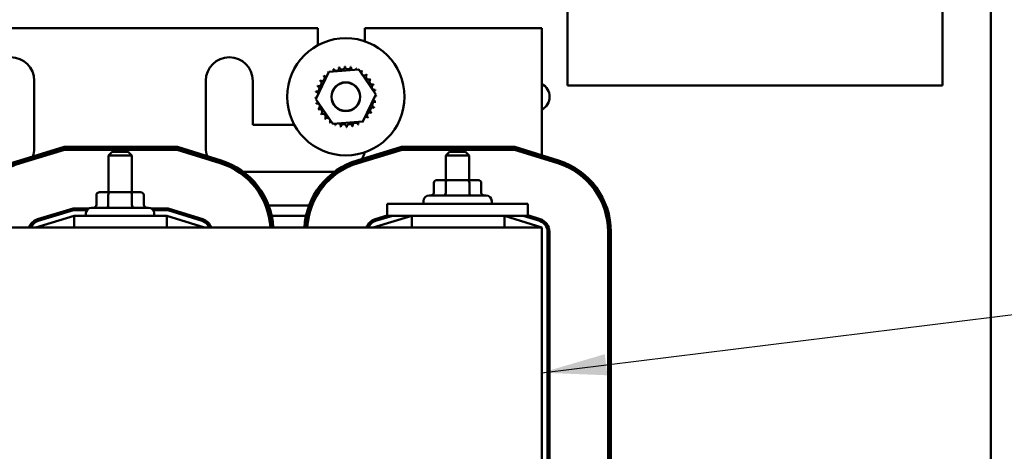
# Model space of a CAD drawing. Units: inches. Extents: x 2 to 86, y 1 to 67.
# Drawn here: x 14.1 to 20.1, y 50.1 to 52.7 of the extents above; entities that cross this region are included whole.
import ezdxf

# ---------------------------------------------------------------- set-up
doc = ezdxf.new("R2010")
doc.units = ezdxf.units.IN
doc.header["$LTSCALE"] = 4
doc.header["$MEASUREMENT"] = 0
doc.layers.add('Symbol (ANSI)', color=7, linetype='Continuous', lineweight=25)
doc.layers.add('Visible (ANSI)', color=7, linetype='Continuous', lineweight=50)
doc.styles.add('Note Text (ANSI)', font='tahoma.ttf')
doc.dimstyles.new('Default (ANSI)$7', dxfattribs={"dimscale": 4, "dimtxt": 0.12, "dimasz": 0.098425, "dimexe": 0.125, "dimexo": 0.0625, "dimgap": 0.031496, "dimtad": 0, "dimtih": 1, "dimtoh": 1, "dimrnd": 1e-08, "dimzin": 0, "dimdsep": 46, "dimtxsty": 'Note Text (ANSI)', "dimcen": 0.09, "dimdle": 0.393701, "dimclrd": 256, "dimclre": 256, "dimclrt": 256, "dimadec": 0, "dimazin": 1, "dimtfac": 1, "dimtofl": 0, "dimtmove": 0, "dimatfit": 3, "dimfxl": 1, "dimtolj": 1, "dimtzin": 4, "dimlwd": -1, "dimlwe": -1, "dimarcsym": 0})

msp = doc.modelspace()

# ---------------------------------------------------------------- linework, layer by layer
at = {"layer": 'Visible (ANSI)'}
for p, q in [((17.4054, 53.1358), (17.4054, 52.313)), ((19.6911, 52.313), (19.6911, 53.1358)), ((19.9849, 53.172), (19.9849, 23.7045)), ((15.8832, 52.6617), (13.4718, 52.6617)), ((15.8832, 52.5579), (15.8832, 52.6617)), ((16.1689, 52.6617), (16.1689, 52.5819)), ((17.2489, 52.6617), (16.1689, 52.6617)), ((17.2489, 51.8874), (17.2489, 52.6617)), ((15.871, 52.2296), (15.9498, 52.3949)), ((15.9498, 52.3949), (16.1323, 52.4093)), ((16.1323, 52.4093), (16.236, 52.2584)), ((14.1546, 52.3417), (14.1546, 51.9303)), ((15.2003, 51.9303), (15.2003, 52.3417)), ((15.4861, 52.3417), (15.4861, 52.0731)), ((17.4054, 52.313), (19.6911, 52.313)), ((15.9747, 52.0787), (15.871, 52.2296)), ((16.236, 52.2584), (16.1572, 52.0931)), ((15.4861, 52.0731), (15.7399, 52.0731)), ((16.1572, 52.0931), (15.9747, 52.0787)), ((14.0656, 51.8567), (14.3363, 51.9388)), ((14.338, 51.9274), (14.0689, 51.8458)), ((14.0706, 51.8403), (14.3388, 51.9217)), ((14.3363, 51.9388), (15.0273, 51.9388)), ((15.0256, 51.9274), (14.338, 51.9274)), ((14.3388, 51.9217), (15.0247, 51.9217)), ((15.0247, 51.9217), (15.2879, 51.8394)), ((15.2896, 51.8449), (15.0256, 51.9274)), ((15.0273, 51.9388), (15.293, 51.8558)), ((16.1227, 51.8567), (16.3934, 51.9388)), ((16.3951, 51.9274), (16.126, 51.8458)), ((16.1277, 51.8403), (16.396, 51.9217)), ((16.3934, 51.9388), (17.0844, 51.9388)), ((17.0827, 51.9274), (16.3951, 51.9274)), ((16.396, 51.9217), (17.0818, 51.9217)), ((17.0818, 51.9217), (17.345, 51.8394)), ((17.3467, 51.8449), (17.0827, 51.9274)), ((17.0844, 51.9388), (17.3501, 51.8558)), ((14.6289, 51.9088), (14.6061, 51.886)), ((14.7489, 51.886), (14.6061, 51.886)), ((14.6061, 51.6628), (14.6061, 51.886)), ((14.6289, 51.9088), (14.7261, 51.9088)), ((14.7261, 51.9088), (14.7489, 51.886)), ((14.7489, 51.6628), (14.7489, 51.886)), ((16.6861, 51.9088), (16.6632, 51.886)), ((16.8061, 51.886), (16.6632, 51.886)), ((16.6632, 51.7371), (16.6632, 51.886)), ((16.6861, 51.9088), (16.7832, 51.9088)), ((16.7832, 51.9088), (16.8061, 51.886)), ((16.8061, 51.7371), (16.8061, 51.886)), ((17.2489, 51.8695), (17.2489, 51.8755)), ((15.408, 51.7874), (15.3977, 51.7874)), ((15.9847, 51.7874), (15.4277, 51.7874)), ((16.0147, 51.7874), (16.0045, 51.7874)), ((16.6722, 51.7371), (16.6099, 51.7371)), ((16.7969, 51.7371), (16.6722, 51.7371)), ((16.8593, 51.7371), (16.7969, 51.7371)), ((16.5901, 51.72), (16.5901, 51.66)), ((16.6623, 51.72), (16.6623, 51.66)), ((16.8068, 51.72), (16.8068, 51.66)), ((16.8791, 51.72), (16.8791, 51.66)), ((14.533, 51.6457), (14.533, 51.5857)), ((14.615, 51.6628), (14.5528, 51.6628)), ((14.6051, 51.6457), (14.6051, 51.5857)), ((14.7397, 51.6628), (14.615, 51.6628)), ((14.8022, 51.6628), (14.7397, 51.6628)), ((14.7496, 51.6457), (14.7496, 51.5857)), ((14.822, 51.6457), (14.822, 51.5857)), ((16.5609, 51.6428), (16.9083, 51.6428)), ((14.3918, 51.5645), (14.1743, 51.4985)), ((14.4877, 51.5645), (14.3918, 51.5645)), ((14.5038, 51.5685), (14.8512, 51.5685)), ((14.9702, 51.5645), (14.8673, 51.5645)), ((15.1813, 51.4986), (14.9702, 51.5645)), ((15.5645, 51.5817), (15.5706, 51.5817)), ((15.5829, 51.5817), (15.8293, 51.5817)), ((15.8416, 51.5817), (15.8477, 51.5817)), ((16.3061, 51.5931), (17.1632, 51.5931)), ((16.3061, 51.5931), (16.3061, 51.5188)), ((16.5266, 51.5931), (16.5266, 51.6085)), ((16.9426, 51.5931), (16.9426, 51.6085)), ((17.1632, 51.5931), (17.1632, 51.5188)), ((14.3986, 51.5188), (14.1632, 51.4474)), ((14.1776, 51.4876), (14.3935, 51.5531)), ((14.2412, 51.5188), (14.2805, 51.5188)), ((14.3935, 51.5531), (14.4751, 51.5531)), ((14.9632, 51.5188), (14.3986, 51.5188)), ((14.3986, 51.4474), (14.3986, 51.5188)), ((14.4695, 51.5188), (14.4695, 51.5343)), ((14.8798, 51.5531), (14.9684, 51.5531)), ((14.8855, 51.5188), (14.8855, 51.5343)), ((15.1918, 51.4474), (14.9632, 51.5188)), ((14.9632, 51.4474), (14.9632, 51.5188)), ((14.9684, 51.5531), (15.1779, 51.4876)), ((15.0781, 51.5188), (15.1165, 51.5188)), ((15.5838, 51.5188), (15.5897, 51.5188)), ((15.6014, 51.5188), (15.8108, 51.5188)), ((15.8225, 51.5188), (15.8284, 51.5188)), ((16.4557, 51.5188), (16.2203, 51.4474)), ((16.3061, 51.5212), (16.2314, 51.4985)), ((16.2347, 51.4876), (16.3377, 51.5188)), ((16.2983, 51.5188), (16.3061, 51.5188)), ((16.3061, 51.5188), (17.1632, 51.5188)), ((16.4557, 51.4474), (16.4557, 51.5188)), ((17.2489, 51.4474), (17.0203, 51.5188)), ((17.0203, 51.4474), (17.0203, 51.5188)), ((17.1353, 51.5188), (17.2351, 51.4876)), ((17.2385, 51.4986), (17.1632, 51.5221)), ((17.1632, 51.5188), (17.1736, 51.5188)), ((17.2489, 51.4474), (12.1061, 51.4474)), ((17.2489, 49.4474), (17.2489, 51.4474)), ((17.2832, 51.4222), (17.2832, 49.4726)), ((17.2946, 49.4726), (17.2946, 51.4222)), ((17.6518, 51.4222), (17.6518, 49.4726)), ((17.6575, 49.4726), (17.6575, 51.4222)), ((17.6689, 51.4222), (17.6689, 49.4726))]:
    msp.add_line(p, q, dxfattribs=at)
for radius in [0.3571, 0.0877, 0.0864]:
    msp.add_circle((16.0535, 52.244), radius, dxfattribs=at)
for centre, radius, start, end in [((14.0118, 52.3417), 0.1429, 0, 180), ((15.3432, 52.3417), 0.1429, 0, 180), ((16.0535, 52.244), 0.1847, 125.13256, 125.67947), ((15.9323, 52.3833), 0.0172, 25.7303, 38.35524), ((15.9618, 52.4042), 0.0172, 212.45679, 221.25025), ((16.0535, 52.244), 0.1847, 113.88256, 114.42947), ((15.9618, 52.4042), 0.0172, 335.30276, 27.10524), ((15.9948, 52.4191), 0.0172, 201.20679, 15.85524), ((16.0535, 52.244), 0.1847, 102.63256, 103.17947), ((16.0301, 52.4271), 0.0172, 189.95679, 4.60524), ((16.0535, 52.244), 0.1847, 91.38256, 91.92947), ((16.0663, 52.4282), 0.0172, 178.70679, 353.35524), ((16.0535, 52.244), 0.1847, 80.13256, 80.67947), ((16.102, 52.4222), 0.0172, 167.45679, 246.682), ((16.102, 52.4222), 0.0172, 302.33652, 342.10524), ((16.0535, 52.244), 0.1847, 68.88256, 69.42947), ((16.1358, 52.4093), 0.0172, 156.20679, 183.66822), ((16.1358, 52.4093), 0.0172, 294.82749, 330.85524), ((16.1665, 52.39), 0.0172, 144.95679, 319.60524), ((16.0535, 52.244), 0.1847, 57.63256, 58.17947), ((15.8882, 52.3263), 0.0172, 246.20679, 60.85524), ((16.0535, 52.244), 0.1847, 147.63256, 148.17947), ((15.9074, 52.3569), 0.0172, 234.95679, 49.60524), ((16.0535, 52.244), 0.1847, 136.38256, 136.92947), ((15.9323, 52.3833), 0.0172, 223.70679, 283.28822), ((16.1928, 52.3652), 0.0172, 133.70679, 308.35524), ((16.0535, 52.244), 0.1847, 46.38256, 46.92947), ((16.2138, 52.3357), 0.0172, 122.45679, 297.10524), ((16.0535, 52.244), 0.1847, 35.13256, 35.67947), ((16.0535, 52.244), 0.1847, 170.13256, 170.67947), ((15.8693, 52.2568), 0.0172, 14.48932, 83.35524), ((15.8753, 52.2924), 0.0172, 257.45679, 72.10524), ((16.0535, 52.244), 0.1847, 158.88256, 159.42947), ((16.2286, 52.3027), 0.0172, 111.20679, 285.85524), ((16.0535, 52.244), 0.1847, 23.88256, 24.42947), ((16.2367, 52.2674), 0.0172, 99.95679, 143.54817), ((16.0535, 52.244), 0.1847, 12.63256, 13.17947), ((17.2078, 52.244), 0.0877, 297.973, 62.027), ((15.8693, 52.2568), 0.0172, 268.70679, 294.52921), ((16.0535, 52.244), 0.1847, 181.38256, 181.92947), ((15.8703, 52.2206), 0.0172, 75.56195, 94.60524), ((16.2377, 52.2312), 0.0172, 194.48932, 263.35524), ((16.2377, 52.2312), 0.0172, 88.70679, 114.52921), ((16.2367, 52.2674), 0.0172, 255.56195, 274.60524), ((16.0535, 52.244), 0.1847, 350.13256, 350.67947), ((16.0535, 52.244), 0.1847, 1.38256, 1.92947), ((15.8703, 52.2206), 0.0172, 279.95679, 323.54817), ((16.0535, 52.244), 0.1847, 192.63256, 193.17947), ((15.8784, 52.1853), 0.0172, 291.20679, 105.85524), ((16.0535, 52.244), 0.1847, 203.88256, 204.42947), ((15.8932, 52.1523), 0.0172, 302.45679, 117.10524), ((16.2188, 52.1617), 0.0172, 66.20679, 240.85524), ((16.2317, 52.1955), 0.0172, 77.45679, 252.10524), ((16.0535, 52.244), 0.1847, 338.88256, 339.42947), ((16.0535, 52.244), 0.1847, 215.13256, 215.67947), ((15.9142, 52.1228), 0.0172, 313.70679, 128.35524), ((16.0535, 52.244), 0.1847, 226.38256, 226.92947), ((15.9405, 52.0979), 0.0172, 324.95679, 139.60524), ((15.9712, 52.0787), 0.0172, 114.82749, 150.85524), ((16.1452, 52.0837), 0.0172, 32.45679, 41.25025), ((16.1747, 52.1047), 0.0172, 205.7303, 218.35524), ((16.0535, 52.244), 0.1847, 305.13256, 305.67947), ((16.1747, 52.1047), 0.0172, 43.70679, 103.28822), ((16.1996, 52.131), 0.0172, 54.95679, 229.60524), ((16.0535, 52.244), 0.1847, 316.38256, 316.92947), ((16.0535, 52.244), 0.1847, 327.63256, 328.17947), ((16.0535, 52.244), 0.1847, 237.63256, 238.17947), ((15.9712, 52.0787), 0.0172, 336.20679, 3.66822), ((16.0535, 52.244), 0.1847, 248.88256, 249.42947), ((16.005, 52.0658), 0.0172, 122.33652, 162.10524), ((16.005, 52.0658), 0.0172, 347.45679, 66.682), ((16.0535, 52.244), 0.1847, 260.13256, 260.67947), ((16.0407, 52.0598), 0.0172, 358.70679, 173.35524), ((16.0535, 52.244), 0.1847, 271.38256, 271.92947), ((16.0769, 52.0608), 0.0172, 9.95679, 184.60524), ((16.0535, 52.244), 0.1847, 282.63256, 283.17947), ((16.1122, 52.0689), 0.0172, 21.20679, 195.85524), ((16.1452, 52.0837), 0.0172, 155.30276, 207.10524), ((16.0535, 52.244), 0.1847, 293.88256, 294.42947), ((14.0118, 51.9303), 0.1429, 339.85552, 0), ((15.3432, 51.9303), 0.1429, 180, 199.68177), ((14.1975, 51.422), 0.4543, 106.88051, 176.79159), ((14.0118, 51.9303), 0.1429, 330.64713, 333.86759), ((15.3432, 51.9303), 0.1429, 205.67069, 208.89182), ((15.1575, 51.4222), 0.4543, 3.18075, 72.64598), ((16.2546, 51.422), 0.4543, 106.88051, 176.79159), ((16.0261, 51.9303), 0.1429, 333.30766, 349.91881), ((17.2146, 51.4222), 0.4543, 0, 72.64598), ((14.1975, 51.422), 0.4429, 106.88051, 176.70871), ((14.1975, 51.422), 0.4371, 106.88051, 176.66563), ((15.1575, 51.4222), 0.4371, 3.30562, 72.64598), ((15.1575, 51.4222), 0.4429, 3.26292, 72.64598), ((16.2546, 51.422), 0.4429, 106.88051, 176.70871), ((16.2546, 51.422), 0.4371, 106.88051, 176.66563), ((16.0261, 51.9303), 0.1429, 322.85523, 326.59157), ((17.2146, 51.4222), 0.4371, 0, 72.64598), ((17.2146, 51.4222), 0.4429, 0, 72.64598), ((16.5609, 51.6085), 0.0343, 90, 180), ((16.9083, 51.6085), 0.0343, 0, 90), ((14.5038, 51.5343), 0.0343, 90, 180), ((14.8512, 51.5343), 0.0343, 0, 90), ((14.1975, 51.422), 0.08, 106.88051, 161.46896), ((15.1575, 51.4222), 0.08, 18.36575, 72.64598), ((16.2546, 51.422), 0.08, 106.88051, 161.46896), ((17.2146, 51.4222), 0.08, 0, 72.64598), ((14.1975, 51.422), 0.0686, 106.88051, 158.23578), ((15.1575, 51.4222), 0.0686, 21.5674, 72.64598), ((16.2546, 51.422), 0.0686, 106.88051, 158.23578), ((17.2146, 51.4222), 0.0686, 0, 72.64598)]:
    msp.add_arc(centre, radius, start, end, dxfattribs=at)
for centre, major_axis, ratio, start_param, end_param in [((16.6099, 51.72), (0.0198, 0), 0.866026, 1.570796, 3.141593), ((16.6722, 51.72), (0, -0.0171), 0.578221, 3.141593, 4.712389), ((16.7969, 51.72), (0, -0.0171), 0.576479, 1.570796, 3.141593), ((16.8593, 51.72), (-0.0198, 0), 0.866026, 3.141593, 4.712389), ((14.5528, 51.6457), (0.0198, 0), 0.866026, 1.570796, 3.141593), ((14.615, 51.6457), (0, -0.0171), 0.578221, 3.141593, 4.712389), ((14.7397, 51.6457), (0, -0.0171), 0.576479, 1.570796, 3.141593), ((14.8022, 51.6457), (-0.0198, 0), 0.866026, 3.141593, 4.712389), ((16.5703, 51.66), (0.0198, 0), 0.866026, 4.712389, 6.283185), ((16.6524, 51.66), (0, 0.0171), 0.578221, 3.141593, 4.712389), ((16.8167, 51.66), (0, 0.0171), 0.576479, 1.570796, 3.141593), ((16.8989, 51.66), (0.0198, 0), 0.866026, 3.141593, 4.712389), ((14.5132, 51.5857), (0.0198, 0), 0.866026, 4.712389, 6.283185), ((14.5952, 51.5857), (0, 0.0171), 0.578221, 3.141593, 4.712389), ((14.7595, 51.5857), (0, 0.0171), 0.576479, 1.570796, 3.141593), ((14.8418, 51.5857), (0.0198, 0), 0.866026, 3.141593, 4.712389)]:
    msp.add_ellipse(centre, major_axis=major_axis, ratio=ratio, start_param=start_param, end_param=end_param, dxfattribs=at)

# ---------------------------------------------------------------- leaders
at = {"layer": 'Symbol (ANSI)', "annotation_type": 0, "has_hookline": 1, "hookline_direction": 1, "text_width": 0.2063}
msp.add_leader([(17.2489, 50.5642), (20.7995, 51.0023)], dimstyle='Default (ANSI)$7', override={"dimtad": 0}, dxfattribs=at)

doc.saveas('drawing.dxf')
